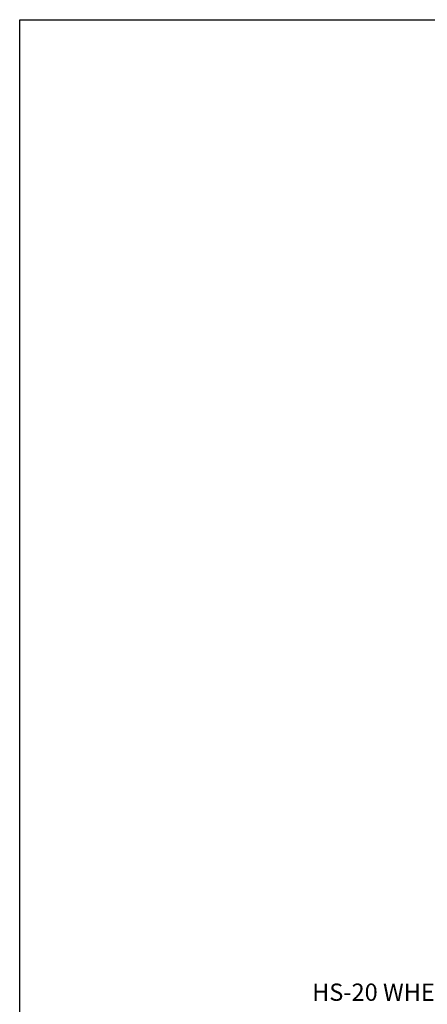
# Model space of a CAD drawing. Extents: x 0 to 325, y 0 to 416.
# Drawn here: x 0 to 79, y 225 to 416 of the extents above; entities that cross this region are included whole.
import ezdxf
from ezdxf.enums import TextEntityAlignment as Align

# ---------------------------------------------------------------- set-up
doc = ezdxf.new("R2010")
doc.units = 0
doc.header["$LTSCALE"] = 12
doc.header["$MEASUREMENT"] = 0
for name, color, linetype, lineweight in [('BORDER', 128, 'CONTINUOUS', 25), ('CONSTRUCT', 5, 'CONTINUOUS', 0), ('TEXT+LEADERS', 7, 'CONTINUOUS', 15)]:
    doc.layers.add(name, color=color, linetype=linetype, lineweight=lineweight)
doc.styles.add('OLDCASTLE', font='romans.shx')
doc.styles.add('VIEWTITLES', font='ARIALBD.TTF')

# ---------------------------------------------------------------- blocks, each defined once
blk = doc.blocks.new('saweb')
at = {"layer": 'BORDER'}
for p, q in [((0, 10.15), (7.93, 10.15)), ((0, 0), (0, 10.15))]:
    blk.add_line(p, q, dxfattribs=at)
at = {"layer": 'TEXT+LEADERS', "style": 'VIEWTITLES'}
for tag, p in [('%%UPRODUCT', (4.1403, 0.7653)), ('TITLE-1', (6.6339, 0.7746)), ('TITLE-2', (6.6339, 0.5462)), ('TITLE-3', (6.6339, 0.3178))]:
    blk.add_attdef(tag, text='', height=0.125, dxfattribs=at).set_placement(p, align=Align.CENTER)
at = {"layer": 'TEXT+LEADERS', "style": 'OLDCASTLE'}
for tag, p in [('DNAME', (3.8091, 0.4817)), ('DATE', (3.8091, 0.2823))]:
    blk.add_attdef(tag, p, '', height=0.082, dxfattribs=at)

msp = doc.modelspace()

# ---------------------------------------------------------------- block references
at = {"layer": 'CONSTRUCT', "xscale": 41, "yscale": 41, "zscale": 41}
msp.add_blockref('saweb', (0, 0), dxfattribs=at)

# ---------------------------------------------------------------- texts
at = {"layer": 'TEXT+LEADERS', "style": 'OLDCASTLE'}
msp.add_text('HS-20 WHEEL LOADING', height=3.362, dxfattribs=at).set_placement((106.58, 225.37), align=Align.RIGHT)

doc.saveas('drawing.dxf')
